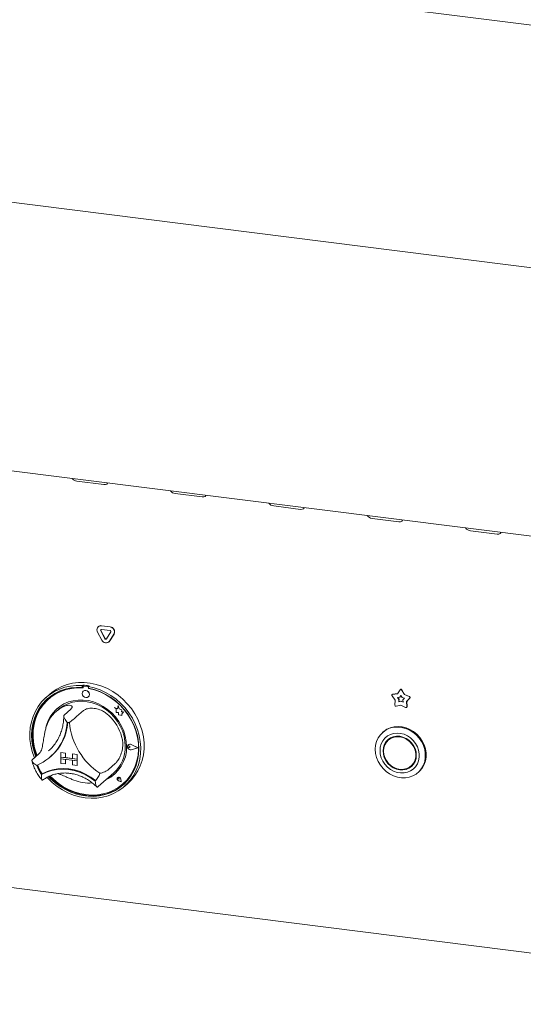
# Paper-space layout 'GMKE+Etagere' of a CAD drawing. Units: millimetres. Extents: x 5 to 415, y 5 to 292.
# Drawn here: x 348 to 365, y 151 to 184 of the extents above; entities that cross this region are included whole.
import ezdxf

# ---------------------------------------------------------------- set-up
doc = ezdxf.new("R2010")
doc.units = ezdxf.units.MM

psp = doc.layouts.new('GMKE+Etagere')

# ---------------------------------------------------------------- linework, layer by layer
at = {"color": 7, "linetype": 'Continuous', "lineweight": 15}
for p, q in [((381.0091, 181.31284), (285.12647, 193.39291)), ((280.15841, 186.09567), (381.06624, 173.38248)), ((284.0485, 176.83837), (378.26126, 164.96868)), ((350.19892, 168.43238), (351.07587, 168.3219)), ((353.41441, 168.02727), (354.29136, 167.91678)), ((356.6299, 167.62216), (357.50685, 167.51167)), ((359.84538, 167.21704), (360.72233, 167.10656)), ((363.06087, 166.81193), (363.93782, 166.70144)), ((351.00036, 163.70802), (351.28121, 163.67264)), ((351.00478, 163.71192), (351.28563, 163.67654)), ((351.01421, 163.24016), (350.87379, 163.503)), ((350.90143, 163.6818), (350.89701, 163.6779)), ((351.11547, 163.28633), (350.97505, 163.54917)), ((351.11989, 163.29023), (350.97947, 163.55307)), ((351.00036, 163.59017), (351.28121, 163.55479)), ((351.30653, 163.50741), (351.1661, 163.27995)), ((351.40779, 163.43572), (351.26736, 163.20827)), ((351.41221, 163.43962), (351.27178, 163.21217)), ((283.96031, 163.23768), (378.34946, 151.34576)), ((351.24414, 163.18069), (351.24856, 163.18458)), ((351.27178, 163.21217), (351.24856, 163.18458)), ((350.39108, 161.77347), (350.36899, 161.75398)), ((350.39108, 161.77347), (350.39108, 161.71445)), ((349.30025, 161.46788), (349.18976, 161.37044)), ((350.36899, 161.75398), (350.36899, 161.69496)), ((350.39108, 161.71445), (350.36899, 161.69496)), ((350.39836, 161.71209), (350.39836, 161.68022)), ((350.40629, 161.57345), (350.40607, 161.57325)), ((350.41134, 161.73574), (350.40692, 161.73184)), ((350.55036, 161.7224), (350.42759, 161.73787)), ((350.55478, 161.7263), (350.43201, 161.74176)), ((350.5957, 161.74769), (350.57361, 161.7282)), ((350.57361, 161.7282), (350.57361, 161.66918)), ((350.57959, 161.65739), (350.57959, 161.66806)), ((350.57959, 161.65739), (350.58401, 161.66129)), ((350.58401, 161.66129), (350.58401, 161.66722)), ((360.50304, 161.46535), (360.49862, 161.46145)), ((360.51194, 161.46745), (360.67301, 161.48937)), ((360.51636, 161.47135), (360.67552, 161.493)), ((360.67301, 161.48937), (360.76261, 161.61944)), ((360.74684, 161.37764), (360.78725, 161.43629)), ((360.771, 161.62781), (360.76658, 161.62391)), ((360.78725, 161.43629), (360.82765, 161.36746)), ((360.81188, 161.61323), (360.90148, 161.46058)), ((360.8163, 161.61713), (360.9059, 161.46448)), ((360.9059, 161.46448), (360.90148, 161.46058)), ((360.90148, 161.46058), (361.06256, 161.39808)), ((360.9059, 161.46448), (361.06698, 161.40198)), ((349.27387, 161.31961), (349.26945, 161.31572)), ((350.57143, 161.38575), (350.57165, 161.38595)), ((360.60241, 161.27926), (360.49671, 161.42214)), ((360.59246, 161.11307), (360.60241, 161.27926)), ((360.78725, 161.12062), (360.63232, 161.07886)), ((360.67421, 161.36776), (360.74684, 161.37764)), ((360.72187, 161.30333), (360.67421, 161.36776)), ((360.72629, 161.30723), (360.68085, 161.36866)), ((360.71739, 161.22839), (360.72187, 161.30333)), ((360.78725, 161.24722), (360.71739, 161.22839)), ((360.72181, 161.23229), (360.71739, 161.22839)), ((360.72181, 161.23229), (360.72629, 161.30723)), ((360.79167, 161.25112), (360.72181, 161.23229)), ((360.72629, 161.30723), (360.72187, 161.30333)), ((360.75126, 161.38154), (360.74684, 161.37764)), ((360.75126, 161.38154), (360.78805, 161.43493)), ((360.79167, 161.25112), (360.78725, 161.24722)), ((360.85711, 161.21078), (360.78725, 161.24722)), ((360.94217, 161.03982), (360.78725, 161.12062)), ((360.85673, 161.21718), (360.79167, 161.25112)), ((360.82765, 161.36746), (360.90028, 161.33928)), ((360.90028, 161.33928), (360.85262, 161.28686)), ((360.85262, 161.28686), (360.85711, 161.21078)), ((361.07778, 161.34894), (360.97208, 161.23268)), ((360.9765, 161.23658), (360.97208, 161.23268)), ((360.97208, 161.23268), (360.98203, 161.06398)), ((361.0822, 161.35283), (360.9765, 161.23658)), ((360.9765, 161.23658), (360.98645, 161.06788)), ((349.58392, 160.96805), (349.51763, 160.90959)), ((350.00151, 160.98909), (349.78054, 160.79421)), ((350.41075, 160.93753), (350.18978, 160.74265)), ((351.42709, 161.03734), (351.42731, 161.03753)), ((351.42709, 161.03734), (351.47842, 160.99217)), ((351.52169, 161.00023), (351.42709, 161.03734)), ((351.52176, 161.00049), (351.42731, 161.03753)), ((351.47842, 160.99217), (351.47842, 160.87966)), ((351.47842, 160.87966), (351.55662, 160.87448)), ((351.54976, 161.10381), (351.52169, 161.00023)), ((351.54976, 161.10381), (351.54999, 161.10401)), ((351.5781, 160.99206), (351.54976, 161.10381)), ((351.57832, 160.99226), (351.54999, 161.10401)), ((351.55662, 160.87448), (351.56108, 160.79813)), ((351.56108, 160.79813), (351.62641, 160.7938)), ((351.5781, 160.99206), (351.57832, 160.99226)), ((351.6631, 160.96838), (351.5781, 160.99206)), ((351.66332, 160.96858), (351.57832, 160.99226)), ((351.62641, 160.7938), (351.66431, 160.77894)), ((351.65254, 160.89945), (351.6631, 160.96838)), ((351.65254, 160.89945), (351.65276, 160.89964)), ((351.7225, 160.89481), (351.65254, 160.89945)), ((351.65276, 160.89964), (351.66332, 160.96858)), ((351.72272, 160.89501), (351.65276, 160.89964)), ((351.6631, 160.96838), (351.66332, 160.96858)), ((351.66431, 160.82374), (351.7225, 160.89481)), ((351.66431, 160.82374), (351.66453, 160.82393)), ((351.66431, 160.77894), (351.66431, 160.82374)), ((351.66453, 160.82393), (351.72272, 160.89501)), ((351.66453, 160.77913), (351.66453, 160.82393)), ((351.7225, 160.89481), (351.72272, 160.89501)), ((360.97352, 161.04246), (360.97794, 161.04636)), ((351.66431, 160.77894), (351.66453, 160.77913)), ((360.21291, 160.24718), (360.19081, 160.2277)), ((352.19004, 159.71837), (351.97145, 159.82966)), ((352.19497, 159.71774), (351.97207, 159.83124)), ((352.19519, 159.71794), (351.97229, 159.83143)), ((360.41961, 160.01281), (360.37541, 159.97383)), ((348.95909, 159.52315), (348.73812, 159.32827)), ((349.27506, 159.62791), (349.32086, 159.6701)), ((349.67545, 159.569), (349.67567, 159.56919)), ((349.67545, 159.569), (349.82161, 159.55058)), ((349.67545, 159.569), (349.67545, 159.42168)), ((349.67567, 159.56919), (349.82183, 159.55078)), ((349.82161, 159.55058), (349.82183, 159.55078)), ((349.82161, 159.55058), (349.82161, 159.40327)), ((349.82183, 159.55078), (349.82183, 159.40346)), ((350.05546, 159.52112), (350.05568, 159.52131)), ((350.20162, 159.5027), (350.05546, 159.52112)), ((350.05546, 159.52112), (350.05546, 159.3738)), ((350.20184, 159.5029), (350.05568, 159.52131)), ((351.86059, 159.78301), (351.86037, 159.78282)), ((351.87597, 159.82277), (351.87575, 159.82257)), ((351.87721, 159.82136), (351.87699, 159.82117)), ((351.93985, 159.74989), (351.90132, 159.78145)), ((351.93985, 159.74989), (351.90132, 159.72804)), ((351.94008, 159.75008), (351.90155, 159.78164)), ((351.93985, 159.74989), (351.94008, 159.75008)), ((352.19004, 159.71837), (351.97145, 159.66215)), ((352.18986, 159.71846), (351.97167, 159.66234)), ((352.19497, 159.71774), (351.97207, 159.66042)), ((352.19497, 159.71774), (352.19519, 159.71794)), ((349.33279, 159.42882), (349.35267, 159.44636)), ((349.67545, 159.42168), (349.82161, 159.40327)), ((349.67545, 159.42168), (349.67545, 159.36276)), ((350.20162, 159.35539), (349.67545, 159.42168)), ((349.67545, 159.36276), (349.82161, 159.34434)), ((349.67545, 159.21544), (349.67545, 159.36276)), ((349.67545, 159.36276), (350.20162, 159.29646)), ((349.67545, 159.21544), (349.82161, 159.19703)), ((349.82161, 159.40327), (349.82183, 159.40346)), ((349.82161, 159.19703), (349.82161, 159.34434)), ((349.82161, 159.19703), (349.82183, 159.19722)), ((350.05546, 159.37403), (349.82183, 159.40346)), ((349.82183, 159.19722), (349.82183, 159.34431)), ((350.20162, 159.35539), (350.05546, 159.3738)), ((350.20162, 159.29646), (350.05546, 159.31488)), ((350.05546, 159.16757), (350.05546, 159.31488)), ((350.20162, 159.5027), (350.20184, 159.5029)), ((350.20162, 159.5027), (350.20162, 159.35539)), ((350.20162, 159.35539), (350.20184, 159.35559)), ((350.20162, 159.35539), (350.20162, 159.29646)), ((350.20162, 159.29646), (350.20184, 159.29666)), ((350.20162, 159.14915), (350.20162, 159.29646)), ((350.20184, 159.5029), (350.20184, 159.35559)), ((350.20184, 159.35559), (350.20184, 159.29666)), ((350.20184, 159.14935), (350.20184, 159.29666)), ((351.45317, 159.20892), (351.2322, 159.01405)), ((349.06553, 158.87072), (349.04345, 158.85124)), ((350.20162, 159.14915), (350.05546, 159.16757)), ((350.20162, 159.14915), (350.20184, 159.14935)), ((350.89464, 158.45733), (351.40287, 158.90555)), ((361.11953, 159.13008), (361.16373, 159.16906)), ((361.34833, 158.9152), (361.37042, 158.93468)), ((351.53239, 158.74978), (351.53217, 158.74958)), ((351.53281, 158.74931), (351.53258, 158.74911)), ((351.57392, 158.70224), (351.54499, 158.71005)), ((351.6492, 158.61689), (351.56234, 158.64534)), ((351.64845, 158.61773), (351.56246, 158.6459)), ((351.6484, 158.61802), (351.56268, 158.6461)), ((351.57392, 158.70224), (351.56979, 158.73193)), ((351.57415, 158.70243), (351.57001, 158.73212)), ((351.57392, 158.70224), (351.57415, 158.70243)), ((351.64845, 158.61773), (351.63125, 158.70657)), ((351.6492, 158.61689), (351.63183, 158.70662)), ((351.64942, 158.61708), (351.63205, 158.70681)), ((351.6492, 158.61689), (351.64942, 158.61708)), ((351.7085, 158.55009), (351.71292, 158.55399)), ((351.75283, 158.46419), (351.86332, 158.56163)), ((350.87773, 158.44272), (350.89394, 158.45755))]:
    psp.add_line(p, q, dxfattribs=at)
at = {"color": 7, "linetype": 'Continuous', "lineweight": 15, "flags": 128}
for points in [[(351.07587, 168.3219), (351.1297, 168.32271), (351.17113, 168.33911), (351.19386, 168.3686), (351.1963, 168.37854)], [(354.29136, 167.91678), (354.34519, 167.91759), (354.38662, 167.934), (354.40934, 167.96349), (354.41179, 167.97343)], [(357.50685, 167.51167), (357.56068, 167.51248), (357.60211, 167.52888), (357.62483, 167.55838), (357.62727, 167.56832)], [(360.72233, 167.10656), (360.77616, 167.10737), (360.81759, 167.12377), (360.84032, 167.15326), (360.84276, 167.1632)], [(363.93782, 166.70144), (363.99165, 166.70226), (364.03308, 166.71866), (364.0558, 166.74815), (364.05825, 166.75809)], [(349.30025, 161.46788), (349.38832, 161.53983), (349.54006, 161.64078), (349.7036, 161.72332), (349.87709, 161.78649), (350.05857, 161.82959), (350.24597, 161.85212), (350.43718, 161.85384), (350.63003, 161.83472), (350.82233, 161.79498), (351.0119, 161.73506), (351.19661, 161.65566), (351.37434, 161.55766), (351.5431, 161.44219), (351.70096, 161.31054), (351.84614, 161.1642), (351.977, 161.00485), (352.09205, 160.83427), (352.18999, 160.65441), (352.2697, 160.4673), (352.33029, 160.27507), (352.37107, 160.07988), (352.39158, 159.88396), (352.39158, 159.68952), (352.37107, 159.49876), (352.33029, 159.31385), (352.2697, 159.13688), (352.18999, 158.96986), (352.09205, 158.81468), (351.977, 158.67309), (351.86332, 158.56163)], [(348.81146, 159.39295), (348.80241, 159.41525), (348.7368, 159.60615), (348.6908, 159.80057), (348.66494, 159.9963), (348.6595, 160.19115), (348.67454, 160.3829), (348.7099, 160.56939), (348.76517, 160.7485), (348.83974, 160.91821), (348.93275, 161.07661), (349.04316, 161.2219), (349.16972, 161.35244), (349.31099, 161.46675), (349.46538, 161.56355), (349.63115, 161.64173), (349.80641, 161.70041), (349.9892, 161.73893), (350.17743, 161.75686), (350.36899, 161.75398)], [(350.36899, 161.69496), (350.18053, 161.69725), (349.99548, 161.67873), (349.81599, 161.63962), (349.64416, 161.58036), (349.48201, 161.50167), (349.33142, 161.40445), (349.19416, 161.28984), (349.07183, 161.15918), (348.96586, 161.014), (348.8775, 160.856), (348.80777, 160.68702), (348.75749, 160.50905), (348.72725, 160.32416), (348.7174, 160.1345), (348.72806, 159.94231), (348.7591, 159.74983), (348.81016, 159.55931), (348.85595, 159.43219)], [(350.39836, 161.68022), (350.20928, 161.68343), (350.02361, 161.66536), (349.8436, 161.62622), (349.67144, 161.5665), (349.50921, 161.48691), (349.3589, 161.38843), (349.22233, 161.27225), (349.10116, 161.13978), (348.99686, 160.99265), (348.9107, 160.83262), (348.84374, 160.66166), (348.79678, 160.48184), (348.77039, 160.29534), (348.7649, 160.10443), (348.78037, 159.91144), (348.81662, 159.71871), (348.8732, 159.52859), (348.89596, 159.46747)], [(350.57361, 161.7282), (350.76516, 161.68281), (350.9534, 161.61745), (351.13618, 161.53287), (351.31145, 161.43003), (351.47721, 161.31008), (351.6316, 161.17438), (351.77288, 161.02447), (351.89943, 160.86204), (352.00984, 160.68893), (352.10285, 160.5071), (352.17742, 160.3186), (352.23269, 160.12555), (352.26805, 159.93016), (352.2831, 159.73462), (352.27766, 159.54114), (352.25179, 159.35192), (352.20579, 159.16909), (352.14018, 158.99473), (352.05571, 158.83079), (351.95331, 158.67914), (351.83416, 158.54148), (351.69961, 158.41939), (351.55116, 158.31423), (351.3905, 158.22719), (351.21945, 158.15927), (351.03994, 158.11122), (350.854, 158.08359), (350.66374, 158.0767), (350.4713, 158.09062), (350.27885, 158.12519), (350.08859, 158.18003), (349.90265, 158.25451), (349.72314, 158.34778), (349.55209, 158.45881), (349.39143, 158.58633), (349.24299, 158.72889), (349.22, 158.75352)], [(349.27057, 158.78004), (349.33713, 158.71178), (349.48821, 158.57721), (349.65078, 158.4583), (349.82295, 158.35644), (350.0027, 158.27284), (350.18793, 158.20847), (350.37647, 158.16408), (350.56612, 158.14018), (350.75466, 158.13707), (350.93989, 158.15477), (351.11964, 158.19308), (351.29181, 158.25155), (351.45439, 158.32949), (351.60547, 158.426), (351.74329, 158.53995), (351.86623, 158.67), (351.97287, 158.81463), (352.06195, 158.97216), (352.13244, 159.14074), (352.1835, 159.3184), (352.21454, 159.50306), (352.22519, 159.69256), (352.21535, 159.8847), (352.1851, 160.07721), (352.13483, 160.26785), (352.0651, 160.4544), (351.97673, 160.63467), (351.87077, 160.80655), (351.74844, 160.96803), (351.61118, 161.11722), (351.46059, 161.25239), (351.29843, 161.37195), (351.1266, 161.47449), (350.94711, 161.55884), (350.76206, 161.62399), (350.57361, 161.66918), (350.57361, 161.66918)], [(349.32114, 158.80089), (349.42892, 158.69527), (349.58514, 158.56629), (349.75236, 158.45393), (349.92853, 158.35955), (350.11151, 158.2843), (350.29909, 158.22909), (350.48897, 158.1946), (350.67886, 158.18124), (350.86643, 158.18919), (351.04942, 158.21833), (351.22559, 158.26832), (351.39281, 158.33855), (351.54903, 158.42817), (351.69237, 158.53608), (351.82107, 158.66097), (351.93358, 158.80133), (352.02853, 158.95545), (352.10475, 159.12145), (352.16133, 159.29732), (352.19758, 159.48091), (352.21305, 159.67001), (352.20756, 159.8623), (352.18117, 160.05544), (352.13421, 160.2471), (352.06724, 160.43494), (351.98109, 160.61667), (351.87679, 160.79009), (351.75562, 160.95308), (351.61905, 161.10368), (351.46874, 161.24004), (351.30651, 161.3605), (351.13435, 161.46361), (350.95433, 161.5481), (350.76866, 161.61296), (350.57959, 161.65739), (350.57959, 161.65739)], [(350.60568, 161.46477), (350.59678, 161.51099), (350.57143, 161.55242), (350.5335, 161.58275), (350.48875, 161.59736), (350.44401, 161.59402), (350.40607, 161.57325), (350.38073, 161.53821), (350.37183, 161.49424), (350.38073, 161.44801), (350.40607, 161.40659), (350.44401, 161.37626), (350.48875, 161.36165), (350.5335, 161.36499), (350.57143, 161.38575), (350.59678, 161.42079), (350.60568, 161.46477)], [(349.2422, 161.33325), (349.21625, 161.30932), (349.09392, 161.17867), (348.98796, 161.03349), (348.89959, 160.87549), (348.82986, 160.70651), (348.77958, 160.52854), (348.74934, 160.34364), (348.7395, 160.15399), (348.75015, 159.9618), (348.78119, 159.76932), (348.83225, 159.57879), (348.87804, 159.45167)], [(351.82194, 159.76496), (351.81143, 159.93467), (351.78006, 160.10436), (351.72833, 160.27133), (351.65706, 160.43298), (351.56737, 160.58673), (351.46066, 160.73017), (351.33864, 160.86104), (351.20321, 160.97727), (351.05652, 161.07704), (350.90088, 161.15875), (350.73875, 161.22114), (350.57267, 161.26321), (350.40528, 161.2843), (350.2392, 161.28408), (350.07706, 161.26255), (349.92142, 161.22004), (349.77474, 161.15725), (349.63931, 161.07514), (349.51728, 160.97502), (349.41058, 160.85846), (349.32089, 160.72731), (349.24961, 160.58362), (349.19789, 160.42968), (349.18457, 160.37388)], [(349.58392, 160.96805), (349.62868, 161.00541), (349.75754, 161.09275), (349.89848, 161.16111), (350.04919, 161.20936), (350.20719, 161.23672), (350.36989, 161.24273), (350.53462, 161.2273), (350.69867, 161.19068), (350.85935, 161.13347), (351.01402, 161.05662), (351.16015, 160.96137), (351.29532, 160.8493), (351.41733, 160.72225), (351.52417, 160.5823), (351.61408, 160.43175), (351.68559, 160.27308), (351.73752, 160.10888), (351.76903, 159.94186), (351.77959, 159.77475)], [(351.71292, 158.55399), (351.82549, 158.66487), (351.938, 158.80523), (352.03295, 158.95934), (352.10917, 159.12535), (352.16575, 159.30122), (352.202, 159.48481), (352.21747, 159.6739), (352.21198, 159.86619), (352.18559, 160.05934), (352.13863, 160.251), (352.07166, 160.43883), (352.06758, 160.44862)], [(359.95108, 159.67456), (359.96168, 159.80556), (359.9932, 159.9305), (360.04483, 160.04613), (360.11524, 160.14947), (360.20258, 160.23784), (360.30462, 160.30895), (360.41869, 160.36096), (360.54185, 160.39252), (360.67091, 160.40282), (360.80253, 160.39158), (360.93329, 160.3591), (361.05981, 160.30623), (361.17881, 160.23432), (361.28722, 160.14524), (361.38222, 160.04131), (361.46135, 159.9252), (361.52256, 159.79993), (361.56427, 159.66875), (361.5854, 159.53504), (361.5854, 159.40228), (361.56427, 159.2739), (361.52256, 159.15322), (361.46135, 159.04338), (361.38222, 158.94721), (361.28722, 158.86721), (361.17881, 158.80545), (361.05981, 158.76353), (360.93329, 158.74253), (360.80253, 158.743), (360.67091, 158.76493), (360.54185, 158.80775), (360.41869, 158.87034), (360.30462, 158.9511), (360.20258, 159.04792), (360.11524, 159.1583), (360.04483, 159.27938), (359.9932, 159.40802), (359.96168, 159.5409), (359.95108, 159.67456)], [(360.10437, 159.63298), (360.11471, 159.51594), (360.14538, 159.40006), (360.19541, 159.28906), (360.26317, 159.18651), (360.34651, 159.09571), (360.44273, 159.01957), (360.54874, 158.96054), (360.66115, 158.92052), (360.77632, 158.90079), (360.89057, 158.902), (361.00023, 158.92409), (361.10175, 158.96637), (361.19189, 159.02746), (361.26775, 159.10542), (361.32688, 159.19772), (361.36739, 159.30141), (361.38798, 159.41316), (361.38798, 159.52936), (361.36739, 159.64629), (361.32688, 159.76019), (361.26775, 159.8674), (361.19189, 159.96447), (361.10175, 160.04828), (361.00023, 160.11613), (360.89057, 160.16586), (360.77632, 160.19585), (360.66115, 160.20515), (360.54874, 160.19345), (360.44273, 160.16114), (360.34651, 160.10924), (360.26317, 160.03944), (360.19541, 159.95396), (360.14538, 159.85557), (360.11471, 159.74742), (360.10437, 159.63298)], [(361.37042, 158.93468), (361.40431, 158.9667), (361.48344, 159.06287), (361.54466, 159.17271), (361.58637, 159.29338), (361.6075, 159.42177), (361.6075, 159.55453), (361.58637, 159.68824), (361.54466, 159.81942), (361.48344, 159.94469), (361.40431, 160.0608), (361.30932, 160.16473), (361.20091, 160.25381), (361.08191, 160.32572), (360.95539, 160.37859), (360.82462, 160.41107), (360.69301, 160.42231), (360.56395, 160.41201), (360.44079, 160.38045), (360.32671, 160.32844), (360.22468, 160.25733), (360.21291, 160.24718)], [(351.97207, 159.66042), (351.93383, 159.65947), (351.89669, 159.67497), (351.86739, 159.7041), (351.85128, 159.74156), (351.85128, 159.78053), (351.86739, 159.81393), (351.89669, 159.83568), (351.93383, 159.84182), (351.97207, 159.83124)], [(351.97145, 159.66215), (351.93395, 159.66122), (351.89752, 159.67642), (351.86879, 159.70499), (351.853, 159.74172), (351.853, 159.77994), (351.86879, 159.81269), (351.89752, 159.83402), (351.93395, 159.84004), (351.97145, 159.82966)], [(360.20376, 159.62046), (360.21421, 159.51223), (360.24515, 159.40553), (360.29539, 159.30446), (360.36301, 159.21289), (360.4454, 159.13436), (360.5394, 159.07188), (360.6414, 159.02784), (360.74747, 159.00395), (360.85354, 159.00112), (360.95554, 159.01945), (361.04954, 159.05825), (361.13193, 159.11602), (361.19955, 159.19054), (361.24979, 159.27896), (361.28073, 159.37786), (361.29118, 159.48346), (361.28073, 159.59168), (361.24979, 159.69838), (361.19955, 159.79946), (361.13193, 159.89102), (361.04954, 159.96955), (360.95554, 160.03204), (360.85354, 160.07607), (360.74747, 160.09997), (360.6414, 160.1028), (360.5394, 160.08446), (360.4454, 160.04567), (360.36301, 159.98789), (360.29539, 159.91337), (360.24515, 159.82496), (360.21421, 159.72605), (360.20376, 159.62046)], [(360.2213, 159.61825), (360.23207, 159.51014), (360.26394, 159.40374), (360.31561, 159.30341), (360.38496, 159.21325), (360.46915, 159.13696), (360.56473, 159.07766), (360.6678, 159.03778), (360.77412, 159.01895), (360.87936, 159.02194), (360.97919, 159.04663), (361.06954, 159.09201), (361.14671, 159.15622), (361.20753, 159.23663), (361.24951, 159.32995), (361.27094, 159.43235), (361.27094, 159.53966), (361.24951, 159.64747), (361.20753, 159.75137), (361.14671, 159.8471), (361.06954, 159.93075), (360.97919, 159.9989), (360.87936, 160.04874), (360.77412, 160.07825), (360.6678, 160.08621), (360.56473, 160.0723), (360.46915, 160.03708), (360.38496, 159.98201), (360.31561, 159.90933), (360.26394, 159.82202), (360.23207, 159.72365), (360.2213, 159.61825)], [(360.38574, 160.00666), (360.33959, 159.95235), (360.30098, 159.8888)], [(360.51328, 160.07603), (360.42915, 160.02098), (360.41961, 160.01281)], [(351.90132, 159.72804), (351.88972, 159.72449), (351.8771, 159.72595), (351.8654, 159.73221), (351.85643, 159.74229), (351.85158, 159.75465), (351.85158, 159.76737), (351.85643, 159.7785), (351.8654, 159.78632), (351.8771, 159.78963), (351.88972, 159.78792), (351.90132, 159.78145)], [(361.16373, 159.16906), (361.1909, 159.19519), (361.23816, 159.25409)], [(349.04345, 158.85124), (349.20251, 158.92883), (349.37214, 158.98492), (349.54984, 159.0187), (349.73298, 159.02966), (349.91887, 159.01764), (350.10476, 158.98282), (350.2879, 158.92571), (350.4656, 158.84716), (350.63523, 158.74832), (350.79429, 158.63066)], [(349.06788, 158.87138), (349.22631, 158.94795), (349.39513, 159.00326), (349.57187, 159.0365), (349.75397, 159.04719), (349.93876, 159.03518), (350.12355, 159.00063), (350.30564, 158.94406), (350.48239, 158.86628), (350.6512, 158.76843), (350.80963, 158.65194)], [(361.02586, 159.06686), (361.09374, 159.09722), (361.15339, 159.13623)], [(349.29947, 158.79226), (349.35922, 158.73127), (349.5103, 158.59669), (349.67288, 158.47778), (349.84505, 158.37593), (350.0248, 158.29233), (350.21003, 158.22796), (350.39857, 158.18357), (350.58822, 158.15967), (350.77676, 158.15656), (350.96199, 158.17426), (351.14174, 158.21256), (351.31391, 158.27103), (351.47648, 158.34898), (351.62756, 158.44549), (351.72249, 158.52086)], [(350.80963, 158.65194), (350.8106, 158.65127), (350.81123, 158.65096)], [(351.63183, 158.70662), (351.62167, 158.73125), (351.60274, 158.75055), (351.57853, 158.76099), (351.55348, 158.76065), (351.53217, 158.74958), (351.51853, 158.72983), (351.51506, 158.70501), (351.52239, 158.67968), (351.53918, 158.6585), (351.56234, 158.64534)], [(351.56246, 158.6459), (351.53952, 158.65893), (351.5229, 158.67991), (351.51564, 158.70498), (351.51908, 158.72956), (351.53258, 158.74911), (351.55368, 158.76007), (351.57849, 158.76041), (351.60246, 158.75007), (351.62119, 158.73096), (351.63125, 158.70657)], [(351.54499, 158.71005), (351.53673, 158.71407), (351.53029, 158.72087), (351.5267, 158.72938), (351.52652, 158.73824), (351.5298, 158.74603), (351.536, 158.75149), (351.54413, 158.75377), (351.55289, 158.75249), (351.56089, 158.74786), (351.56684, 158.74062), (351.56979, 158.73193)]]:
    psp.add_lwpolyline(points, dxfattribs=at)
at = {"color": 7, "linetype": 'Continuous', "lineweight": 15}
for centre, radius, start, end in [((350.22146, 168.65712), 0.22586, 215.991439, 264.272764), ((353.43695, 168.252), 0.22586, 215.991439, 264.272764), ((356.65244, 167.84689), 0.22586, 215.991439, 264.272764), ((359.86792, 167.44178), 0.22586, 215.991439, 264.272764), ((363.08341, 167.03666), 0.22586, 215.991439, 264.272764), ((350.98496, 163.57595), 0.13297, 83.350753, 213.268763), ((350.98628, 163.58304), 0.1302, 81.831891, 130.670902), ((350.99728, 163.56376), 0.02659, 83.350753, 213.268763), ((351.00405, 163.5677), 0.02861, 140.352576, 210.767889), ((351.26198, 163.51009), 0.16368, 332.977005, 83.251031), ((351.27736, 163.52228), 0.03274, 332.977005, 83.251031), ((351.26639, 163.51399), 0.16368, 332.977005, 83.251031), ((351.15007, 163.29787), 0.14761, 203.014985, 322.623504), ((351.14264, 163.29787), 0.02952, 203.014985, 322.623504), ((351.14808, 163.30363), 0.03122, 205.430266, 299.701176), ((350.26362, 159.9368), 1.84109, 79.608413, 86.030075), ((350.26712, 160.17385), 1.51635, 84.867291, 130.921688), ((350.42378, 161.71272), 0.02544, 81.398635, 181.420609), ((350.47947, 161.47132), 0.12564, 317.198912, 125.620332), ((350.42831, 161.71598), 0.02605, 81.841587, 130.661207), ((350.54561, 161.68893), 0.0338, 34.074319, 81.915199), ((350.55021, 161.69334), 0.03327, 45.327105, 82.113237), ((350.23988, 159.78402), 1.90854, 59.867533, 79.612112), ((360.51709, 161.44051), 0.02743, 100.81653, 222.036852), ((360.51952, 161.44657), 0.02498, 97.27478, 131.269076), ((360.78525, 161.60047), 0.02953, 25.597123, 140.041366), ((360.78924, 161.60376), 0.03019, 26.29437, 127.177996), ((361.05236, 161.36799), 0.03177, 323.138827, 71.286005), ((361.05678, 161.37189), 0.03177, 323.138827, 71.286005), ((350.24332, 160.08915), 1.09505, 125.83605, 163.331295), ((350.31772, 160.14579), 1.15208, 131.731701, 166.764492), ((360.62564, 161.11139), 0.03322, 177.117, 281.605717), ((360.9559, 161.06213), 0.0262, 238.403365, 4.053324), ((360.96041, 161.06574), 0.02613, 312.141831, 4.712827), ((348.24979, 160.65864), 1.63651, 292.84582, 356.321525), ((348.24583, 160.68421), 1.66053, 311.802012, 355.426466), ((348.24812, 160.68607), 1.66041, 311.801977, 355.354061), ((349.77789, 159.43012), 1.12843, 80.979566, 84.658923), ((352.18171, 160.75938), 2.23723, 185.509267, 236.674069), ((350.1902, 159.66752), 1.52996, 16.131471, 46.051864), ((351.93041, 159.75725), 0.08519, 60.554938, 129.724467), ((350.66175, 159.73579), 1.16055, 294.931366, 1.440278), ((350.64383, 159.75076), 1.13601, 311.925316, 1.210378), ((351.92987, 159.76296), 0.07864, 132.040458, 178.029012), ((351.95231, 159.76161), 0.10114, 183.082171, 281.034515), ((351.88027, 159.75857), 0.03138, 47.318767, 128.843991), ((350.11609, 159.61006), 1.31391, 200.472658, 215.276868), ((350.13602, 159.62767), 1.31398, 200.714156, 215.020196), ((349.06516, 158.87694), 0.00619, 212.370922, 296.054512), ((350.07075, 159.25017), 0.95253, 319.428861, 337.784989), ((350.69618, 159.70811), 1.11935, 294.219836, 311.367246), ((350.5871, 159.88661), 1.31441, 248.118892, 274.577352), ((351.57865, 158.70665), 0.06262, 137.059275, 255.2265), ((351.56935, 158.69845), 0.06325, 7.592745, 125.759969), ((351.54658, 158.73026), 0.0235, 4.53341, 125.876817)]:
    psp.add_arc(centre, radius, start, end, dxfattribs=at)
for points, knots in [([(349.6022, 160.9769), (349.64012, 161.00177), (349.71582, 161.05143), (349.84045, 161.10268), (349.95804, 161.12037), (350.03467, 161.09476), (350.05177, 161.04509), (350.01747, 161.00687), (350.00151, 160.98909)], [0, 0, 0, 0, 0.14374906, 0.28702441, 0.47311266, 0.65947417, 0.8415691, 1, 1, 1, 1]), ([(349.78054, 160.79421), (349.77572, 160.78743), (349.76611, 160.7739), (349.76997, 160.73641), (349.79079, 160.68342), (349.83088, 160.61899), (349.86568, 160.57414), (349.88278, 160.55382), (349.88293, 160.55365)], [0, 0, 0, 0, 0.15212184, 0.30368962, 0.50560233, 0.76758732, 0.99799601, 1, 1, 1, 1]), ([(350.41075, 160.93753), (350.44129, 160.95729), (350.50239, 160.99682), (350.66309, 161.02235), (350.84853, 161.00531), (351.01629, 160.94343), (351.15024, 160.86049), (351.21806, 160.79955), (351.252, 160.76904)], [0, 0, 0, 0, 0.18969355, 0.37948646, 0.56624426, 0.74790671, 0.87381369, 1, 1, 1, 1]), ([(349.76796, 160.76168), (349.76773, 160.73938), (349.76688, 160.65793), (349.75253, 160.51966), (349.71803, 160.35028), (349.66558, 160.18793), (349.59633, 160.03404), (349.51023, 159.89079), (349.41806, 159.76799), (349.34853, 159.6998), (349.31835, 159.6702)], [0, 0, 0, 0, 0.05246818, 0.19162762, 0.33098171, 0.47065986, 0.61070913, 0.7511526, 0.89197668, 1, 1, 1, 1]), ([(350.18978, 160.74265), (350.18225, 160.73622), (350.16721, 160.72336), (350.12748, 160.69136), (350.07342, 160.64781), (350.01164, 160.59622), (349.97207, 160.56073), (349.95496, 160.54473), (349.95481, 160.54459)], [0, 0, 0, 0, 0.15212184, 0.30368962, 0.50560233, 0.76758732, 0.99799601, 1, 1, 1, 1]), ([(348.95909, 159.52315), (348.98182, 159.55092), (349.02728, 159.60649), (349.07132, 159.76262), (349.10353, 159.95087), (349.13107, 160.12999), (349.16017, 160.28117), (349.18281, 160.36216), (349.19429, 160.40325)], [0, 0, 0, 0, 0.18968929, 0.37947794, 0.56623154, 0.74788992, 0.87210411, 1, 1, 1, 1]), ([(351.65992, 160.09261), (351.67161, 160.0441), (351.69539, 159.94542), (351.70093, 159.77389), (351.66984, 159.5861), (351.60025, 159.40986), (351.5206, 159.27834), (351.47458, 159.23097), (351.45317, 159.20892)], [0, 0, 0, 0, 0.14111014, 0.28705337, 0.47313406, 0.659488, 0.84157553, 1, 1, 1, 1]), ([(348.72494, 159.31015), (348.73248, 159.28112), (348.75357, 159.2), (348.80236, 159.0696), (348.87608, 158.9229), (348.96091, 158.78912), (349.0278, 158.71045), (349.05896, 158.6738)], [0, 0, 0, 0, 0.12567743, 0.35115727, 0.57690171, 0.80291978, 1, 1, 1, 1]), ([(348.88517, 159.15051), (348.88497, 159.15061), (348.86166, 159.1622), (348.81464, 159.18986), (348.76117, 159.23549), (348.73235, 159.27721), (348.7244, 159.30896), (348.73354, 159.32182), (348.73812, 159.32827)], [0, 0, 0, 0, 0.00200399, 0.23241268, 0.49439767, 0.69631038, 0.84787816, 1, 1, 1, 1]), ([(349.07808, 158.66328), (349.09712, 158.67745), (349.15536, 158.72078), (349.2614, 158.78184), (349.39873, 158.83929), (349.54424, 158.87875), (349.69565, 158.89993), (349.8509, 158.90251), (350.00785, 158.88653), (350.1644, 158.85223), (350.31842, 158.80007), (350.46797, 158.73089), (350.61059, 158.64515), (350.7391, 158.55087), (350.81386, 158.47892), (350.84813, 158.44594)], [0, 0, 0, 0, 0.03990536, 0.12208918, 0.20420113, 0.28607961, 0.36766363, 0.44894009, 0.52993127, 0.61067903, 0.69123139, 0.77163378, 0.85192456, 0.93213382, 1, 1, 1, 1]), ([(350.09724, 158.66689), (350.05646, 158.68369), (349.97501, 158.71723), (349.83231, 158.7813), (349.69023, 158.84561), (349.60594, 158.86985), (349.57235, 158.8795)], [0, 0, 0, 0, 0.22439614, 0.44822759, 0.78006302, 1, 1, 1, 1]), ([(351.2322, 159.01405), (351.22443, 159.008), (351.20891, 158.99594), (351.1651, 158.97071), (351.10303, 158.94044), (351.02788, 158.91102), (350.97609, 158.8958), (350.95277, 158.89009), (350.95257, 158.89004)], [0, 0, 0, 0, 0.152121842, 0.303689622, 0.505602328, 0.767587317, 0.99799601, 1, 1, 1, 1]), ([(349.04345, 158.85124), (349.04342, 158.85103), (349.03947, 158.82515), (349.03487, 158.77267), (349.03996, 158.71037), (349.05413, 158.67427), (349.07091, 158.66107), (349.08289, 158.66816), (349.0889, 158.6717)], [0, 0, 0, 0, 0.00196099, 0.24298977, 0.50906623, 0.70839276, 0.85389274, 1, 1, 1, 1]), ([(350.79429, 158.63066), (350.79432, 158.63044), (350.79828, 158.60357), (350.80792, 158.54928), (350.82526, 158.48544), (350.84459, 158.4487), (350.86319, 158.43527), (350.87534, 158.44233), (350.88142, 158.44587)], [0, 0, 0, 0, 0.00196099, 0.24298977, 0.50906623, 0.70839276, 0.85389274, 1, 1, 1, 1])]:
    psp.add_open_spline(points, degree=3, knots=knots, dxfattribs=at)

doc.saveas('drawing.dxf')
